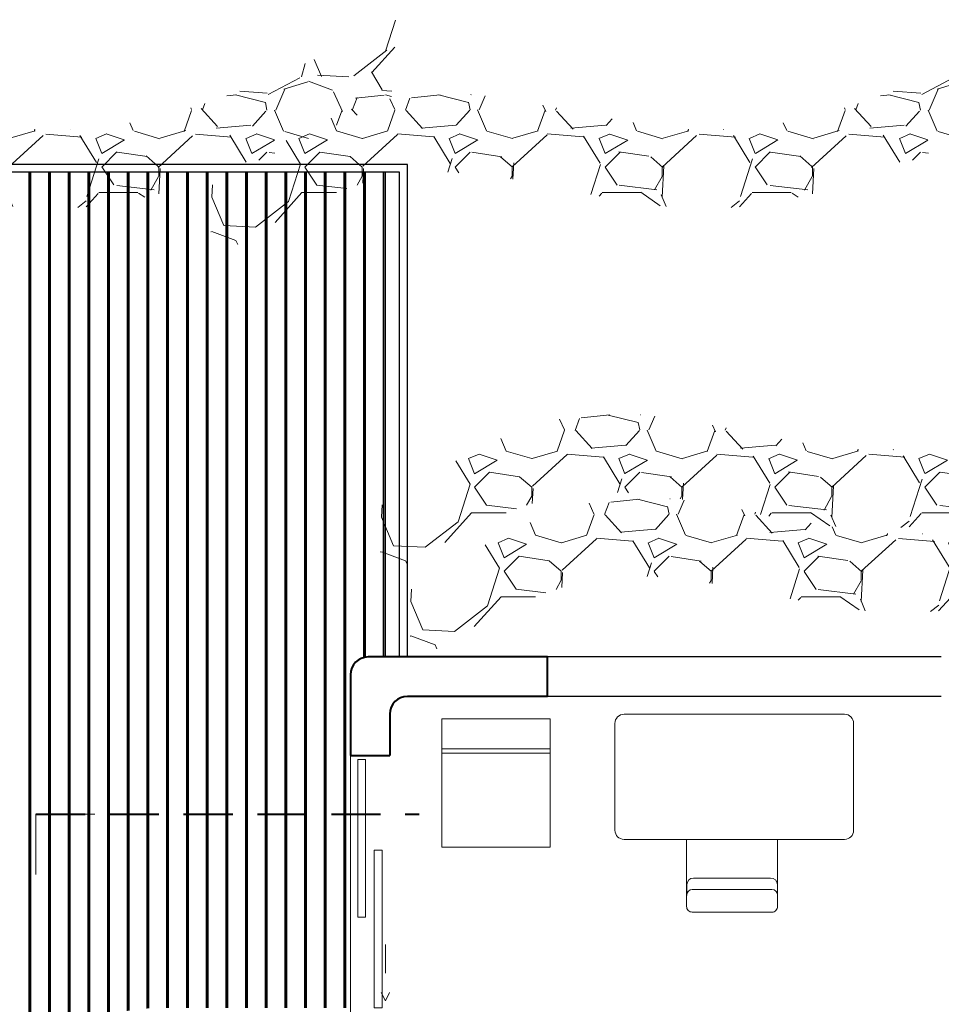
# Model space of a CAD drawing. Units: metres. Extents: x 136 to 13331, y 1011 to 14615.
# Drawn here: x 151 to 156, y 1033 to 1038 of the extents above; entities that cross this region are included whole.
import ezdxf

# ---------------------------------------------------------------- set-up
doc = ezdxf.new("R2010")
doc.units = ezdxf.units.M
doc.linetypes.add('HIDDEN', pattern=[0.375, 0.25, -0.125])
for name, color, linetype, lineweight in [('HATCH', 251, 'Continuous', 5), ('MUEBLES', 251, 'Continuous', 5), ('MURO', 6, 'Continuous', 25), ('MUROS CORTADOS', 30, 'Continuous', 40), ('PERIMETRO ALZADO', 141, 'HIDDEN', 40), ('puertas', 253, 'Continuous', 5), ('TEXTOS', 2, 'Continuous', 20)]:
    doc.layers.add(name, color=color, linetype=linetype, lineweight=lineweight)

# ---------------------------------------------------------------- blocks, each defined once
blk = doc.blocks.new('011202')
at = {"color": 0, "linetype": 'ByBlock'}
for p, q in [((0.3200000000000074, -0.4934572179851103), (0.3200000000000074, 0.4765427820148887)), ((0.3599999999999994, 0.5165427820148807), (0.8299999999999982, 0.5165427820148807)), ((0.8700000000000045, 0.4765427820148887), (0.8700000000000045, -0.4934572179851103)), ((0, -0.1765427820149057), (0, 0.1765427820149057)), ((0.0249999999999773, 0.201542782014684), (0.1202977148196282, 0.2005970173770208)), ((0.0669427592799963, 0.201790889915145), (0.3200000000000074, 0.201790889915145)), ((0.0999999999999943, 0.1764672156251379), (0.1000000000000085, -0.1739540645839099)), ((0.1499999999999915, 0.1705984946486296), (0.1500000000000057, -0.1680992352184774)), ((0.024848672434274, -0.1989728990042181), (0.1202750459372623, -0.1980979743541979)), ((0.0248486723797328, -0.1992007261261506), (0.3200000000000074, -0.1992007261261506)), ((0.8299999999999982, -0.5334572179851023), (0.3599999999999994, -0.5334572179851023))]:
    blk.add_line(p, q, dxfattribs=at)
for centre, radius, start, end in [((0.3599999999999994, 0.4765427820148887), 0.0399999999999921, 90, 180), ((0.8300000000000125, 0.4765427820148887), 0.0399999999999921, 0, 90.00000000002036), ((0.0249999999999773, 0.1765427820149057), 0.0249999999999844, 90, 180.0000000000041), ((0.0749999999999886, 0.1760465662123636), 0.0249999999999844, 3.679999999999999e-14, 90), ((0.1199999999999903, 0.1705984946486296), 0.03, 1.4108e-12, 89.43139724474392), ((0.1200000000000045, -0.1680992352184774), 0.03, 270.5253064052656, 1.7671e-12), ((0.0248675639744818, -0.1739729061427795), 0.0249999999999844, 179.9567036500051, 269.9567036500092), ((0.0748679246710964, -0.1735144736713892), 0.0249999999999844, 269.9567036500092, 359.9567036500092), ((0.3599999999999994, -0.4934572179851103), 0.0399999999999921, 180, 270), ((0.8300000000000125, -0.4934572179851103), 0.0399999999999921, 269.9999999999796, 0)]:
    blk.add_arc(centre, radius, start, end, dxfattribs=at)
blk = doc.blocks.new('A$C49A43637')
at = {"ltscale": 0.5}
blk.add_line((0, 0.5499998201450126), (0.6500000000000057, 0.5499998201450126), dxfattribs=at)
at = {"layer": 'MUEBLES', "ltscale": 0.5}
for p, q in [((0.1519136446877383, 0.5499998201450126), (0.1519136446877383, -1.798550784e-07)), ((0.1736698714175873, 0.5499998201450126), (0.1736698714175873, -1.798550784e-07))]:
    blk.add_line(p, q, dxfattribs=at)
blk.add_lwpolyline([(0.6500000000000057, 0.5499998201450128), (0.6500000000000057, -1.798550784e-07), (0, -1.798550784e-07), (0, 0.5499998201450125)], dxfattribs=at)

msp = doc.modelspace()

# ---------------------------------------------------------------- hatches: boundary and pattern name
at = {"layer": 'HATCH', "ltscale": 0.1}
h = msp.add_hatch(dxfattribs=at)
h.set_pattern_fill('GRAVEL', color=256, scale=0.03, style=0)
h.set_pattern_definition([(228.0128, (149.0844573280433, 1037.673195410251), (-6.096005179768803, -6.858008426853773), [0.1025163, -10.14915]), (184.9697, (149.0158773280433, 1037.596995410251), (9.144014791853737, 0.7619946226162374), [0.1759215, -17.4162]), (132.5104, (148.8406173280433, 1037.581755410251), (7.619994455499508, -8.382008187738121), [0.1240446, -12.28041]), (267.2737, (148.5434373280433, 1037.391255410252), (0.7619966912484518, 15.23999509600993), [0.1602015, -15.85992]), (292.8337, (148.5358173280433, 1037.231235410251), (-3.810010816650571, 9.144005199015332), [0.1570902, -15.55194]), (357.2737, (148.5967773280433, 1037.086455410251), (-15.23999509600993, 0.7619966912484525), [0.1602015, -15.85992]), (37.6942, (148.7567973280433, 1037.078835410251), (-9.90600625837198, -7.619993207095468), [0.2118581999999999, -20.97393]), (72.2553, (148.9244373280433, 1037.208375410251), (5.334010669640159, 16.76400486181092), [0.200016, -19.80159]), (121.4296, (148.9853973280433, 1037.398875410251), (-6.096001570579343, 9.905988347991807), [0.1607439, -15.91365]), (175.2364, (148.9015773280433, 1037.536035410251), (8.381993415916334, -0.7619928488163467), [0.1835138999999999, -8.992169999999994]), (222.3974, (148.7186973280433, 1037.551275410251), (-9.144000275171912, -8.38198909519109), [0.2373234, -23.49504]), (138.8141, (149.2978173280433, 1037.383635410251), (-5.33399660226742, 4.571992967137201), [0.0810015, -8.019179999999997]), (171.4692, (149.2368573280433, 1037.436975410251), (9.905984878677419, -1.524003840013709), [0.1541045999999999, -15.25637999999999]), (225, (149.0844573280433, 1037.459835410251), (-2e-16, -0.7619994806100592), [0.1077627, -0.969867]), (203.1986, (149.0311173280433, 1037.551275410251), (3.810012847677249, 1.524006682291879), [0.05803229999999999, -5.745179999999998]), (291.8014, (148.9777773280433, 1037.528415410251), (-0.7620005345683527, 2.286001472619559), [0.0820698, -4.02144]), (30.9638, (149.0082573280433, 1037.452215410251), (2.285997586442467, 1.524001187598165), [0.1332959999999999, -4.309889999999996]), (161.5651, (149.1225573280433, 1037.520795410251), (1.524000695454294, -0.761998866739523), [0.09638610000000002, -2.313269999999999]), (16.38950000000001, (148.5358173280433, 1037.528415410251), (7.620004204190805, 2.285995244990341), [0.1350264, -13.36764]), (70.3462, (148.6653573280433, 1037.566515410252), (-3.047991506602952, -8.3819881465635), [0.1132797, -11.21466]), (293.1986, (149.1225573280433, 1037.673195410251), (-1.524006682291879, 3.810012847677249), [0.116064, -5.687159999999999]), (343.6105, (149.1682773280433, 1037.566515410252), (-7.620004204190804, 2.285995244990343), [0.1350263999999999, -13.36763999999999]), (339.4440000000002, (148.5358173280433, 1037.055975410251), (-3.810004729276773, 1.523998150815041), [0.1302105, -6.38031]), (294.7751, (148.6577373280433, 1037.010255410251), (-3.809991121088051, 8.381996107847002), [0.1091015999999999, -10.80107999999999]), (66.80140000000002, (149.1301773280433, 1036.911195410251), (1.52400668229188, 3.810012847677249), [0.116064, -5.687159999999999]), (17.354, (149.1758973280433, 1037.017875410251), (-9.906000534557988, -3.047995402681689), [0.1277349, -12.64572]), (69.444, (148.7567973280433, 1036.911195410251), (-1.523998150815043, -3.810004729276772), [0.0651054, -6.445439999999999]), (101.3098999999999, (149.0844573280433, 1036.911195410251), (-0.7619962388662045, 3.047990238270786), [0.0388545, -3.846599999999999]), (165.9638, (149.0768373280433, 1036.949295410251), (2.286001606409151, -0.7619986812370926), [0.1570902, -2.984714999999999]), (186.009, (148.9244373280433, 1036.987395410251), (7.619988763328383, 0.7619982205643576), [0.1455801, -14.41242]), (303.6901, (149.0082573280433, 1037.383635410251), (-0.7620002613921698, 1.523998529769551), [0.1098972, -2.637534]), (353.1572, (149.0692173280433, 1037.292195410252), (12.95400535699302, -1.524006825496451), [0.1918671, -18.9948]), (60.94540000000001, (149.2597173280433, 1037.269335410251), (-3.047992909748726, -5.333987283250237), [0.07845239999999999, -7.76682]), (90, (149.2978173280433, 1037.337915410251), (-0.762, 0.762), [0.04572, -0.7162799999999999]), (120.2564, (148.9091973280433, 1037.010255410251), (3.047993540050833, -5.333997309743268), [0.1058601, -10.48017]), (48.01279999999999, (148.8558573280433, 1037.101695410251), (6.096005179768801, 6.858008426853773), [0.2050329, -10.04664]), (0, (148.9930173280433, 1037.254095410252), (0.762, 0.762), [0.19812, -0.56388]), (325.3048, (149.1911373280433, 1037.254095410252), (-7.619986797286106, 5.334000507145428), [0.120483, -11.92779]), (254.0546, (149.2901973280433, 1037.185515410251), (-0.7620019439104424, -3.048007260961088), [0.1109487, -5.43651]), (207.6459999999999, (149.2597173280433, 1037.078835410251), (-14.47799491470681, -7.620004792417017), [0.1806435, -17.88375]), (175.4261, (149.0996973280433, 1036.995015410251), (-9.906002281424252, 0.7619963133658386), [0.1911086999999999, -18.91973999999999]), (175.4261, (149.0996973280433, 1036.995015410251), (-9.906002281424252, 0.7619963133658386), [0.1911086999999999, -18.91973999999999])])
edge = h.paths.add_edge_path()
edge.add_spline(control_points=[(150.8358173280433, 1037.591793716725), (150.4004952715476, 1037.641187553911), (149.5763358442595, 1037.946634709983), (148.8625247332586, 1037.498646101707), (148.5358173280433, 1037.293604188629)], knot_values=[0, 0, 0, 0, 1.306364681646397, 2.408909061942129, 2.408909061942129, 2.408909061942129, 2.408909061942129], degree=3, periodic=0)
edge.add_line((148.5358173280433, 1037.293604188629), (148.5358173280433, 1037.133023773413))
edge.add_line((148.5358173280433, 1037.133023773413), (148.9074808762732, 1037.133023773413))
edge.add_spline(control_points=[(148.9074808762546, 1037.133023773403), (149.1041921879306, 1037.23967147973), (149.7105309964119, 1037.494341313094), (150.3921189706659, 1037.235225212625), (150.8358173280432, 1037.189806221795)], knot_values=[0.4463082103526911, 0.4463082103526911, 0.4463082103526911, 0.4463082103526911, 1.102544380295732, 2.435553757947898, 2.435553757947898, 2.435553757947898, 2.435553757947898], degree=3, periodic=0)
edge.add_line((150.8358173280432, 1037.189806221795), (150.8358173280432, 1037.591793716725))
edge = h.paths.add_edge_path()
edge.add_line((148.9074808762723, 1037.133023773413), (148.5358173280433, 1037.133023773413))
edge.add_line((148.5358173280433, 1037.133023773413), (148.5358173280433, 1036.911195410251))
edge.add_spline(control_points=[(148.5358173280546, 1036.911195410259), (148.6592006644459, 1036.988582909748), (148.7826735403174, 1037.065359051954), (148.9074808762546, 1037.133023773403)], knot_values=[0.0299463477917054, 0.0299463477917054, 0.0299463477917054, 0.0299463477917054, 0.4463082103526911, 0.4463082103526911, 0.4463082103526911, 0.4463082103526911], degree=3, periodic=0)
edge = h.paths.add_edge_path()
edge.add_spline(control_points=[(150.8358173280432, 1037.189806221795), (150.8732121993181, 1037.185978311939), (151.5429246103019, 1037.133604359651), (152.1737463153825, 1037.444053426187), (152.7694319380624, 1037.737210817602)], knot_values=[2.435553757947898, 2.435553757947898, 2.435553757947898, 2.435553757947898, 2.547899709328498, 4.452576139684938, 4.452576139684938, 4.452576139684938, 4.452576139684938], degree=3, periodic=0)
edge.add_line((152.7694319380624, 1037.737210817602), (152.7960536250884, 1038.136323941641))
edge.add_spline(control_points=[(152.7960536250884, 1038.13632394164), (152.2003680024085, 1037.843166550225), (151.5612131956639, 1037.528616477634), (150.8821334106073, 1037.586538460284), (150.8358173280433, 1037.591793716725)], knot_values=[2.40890906194213, 2.40890906194213, 2.40890906194213, 2.40890906194213, 4.31358549229857, 4.452576139684938, 4.452576139684938, 4.452576139684938, 4.452576139684938], degree=3, periodic=0)
edge.add_line((150.8358173280432, 1037.591793716725), (150.8358173280432, 1037.189806221796))
h.paths.add_polyline_path([(151.1442467453612, 1036.993787757042), (151.1442467453612, 1037.272259789784), (151.2811498831512, 1037.272259789784), (151.2811498831512, 1036.993787757042)], flags=9)
h.paths.add_polyline_path([(151.4442467453605, 1036.993787757042), (151.4442467453605, 1037.272259789784), (151.5811498831505, 1037.272259789784), (151.5811498831505, 1036.993787757042)], flags=9)
h = msp.add_hatch(dxfattribs=at)
h.set_pattern_fill('GRAVEL', color=256, scale=0.03, style=0)
h.set_pattern_definition([(228.0128, (152.401991516303, 1037.673195410251), (-6.096005179768803, -6.858008426853773), [0.1025163, -10.14915]), (184.9697, (152.3334115163031, 1037.596995410251), (9.144014791853737, 0.7619946226162374), [0.1759215, -17.4162]), (132.5104, (152.158151516303, 1037.581755410251), (7.619994455499508, -8.382008187738121), [0.1240446, -12.28041]), (267.2737, (151.860971516303, 1037.391255410252), (0.7619966912484518, 15.23999509600993), [0.1602015, -15.85992]), (292.8337, (151.853351516303, 1037.231235410251), (-3.810010816650571, 9.144005199015332), [0.1570902, -15.55194]), (357.2737, (151.914311516303, 1037.086455410251), (-15.23999509600993, 0.7619966912484525), [0.1602015, -15.85992]), (37.6942, (152.0743315163031, 1037.078835410251), (-9.90600625837198, -7.619993207095468), [0.2118581999999999, -20.97393]), (72.2553, (152.2419715163031, 1037.208375410251), (5.334010669640159, 16.76400486181092), [0.200016, -19.80159]), (121.4296, (152.302931516303, 1037.398875410251), (-6.096001570579343, 9.905988347991807), [0.1607439, -15.91365]), (175.2364, (152.219111516303, 1037.536035410251), (8.381993415916334, -0.7619928488163467), [0.1835138999999999, -8.992169999999994]), (222.3974, (152.0362315163031, 1037.551275410251), (-9.144000275171912, -8.38198909519109), [0.2373234, -23.49504]), (138.8141, (152.6153515163031, 1037.383635410251), (-5.33399660226742, 4.571992967137201), [0.0810015, -8.019179999999997]), (171.4692, (152.5543915163031, 1037.436975410251), (9.905984878677419, -1.524003840013709), [0.1541045999999999, -15.25637999999999]), (225, (152.401991516303, 1037.459835410251), (-2e-16, -0.7619994806100592), [0.1077627, -0.969867]), (203.1986, (152.348651516303, 1037.551275410251), (3.810012847677249, 1.524006682291879), [0.05803229999999999, -5.745179999999998]), (291.8014, (152.295311516303, 1037.528415410251), (-0.7620005345683527, 2.286001472619559), [0.0820698, -4.02144]), (30.9638, (152.325791516303, 1037.452215410251), (2.285997586442467, 1.524001187598165), [0.1332959999999999, -4.309889999999996]), (161.5651, (152.440091516303, 1037.520795410251), (1.524000695454294, -0.761998866739523), [0.09638610000000002, -2.313269999999999]), (16.38950000000001, (151.853351516303, 1037.528415410251), (7.620004204190805, 2.285995244990341), [0.1350264, -13.36764]), (70.3462, (151.982891516303, 1037.566515410252), (-3.047991506602952, -8.3819881465635), [0.1132797, -11.21466]), (293.1986, (152.440091516303, 1037.673195410251), (-1.524006682291879, 3.810012847677249), [0.116064, -5.687159999999999]), (343.6105, (152.485811516303, 1037.566515410252), (-7.620004204190804, 2.285995244990343), [0.1350263999999999, -13.36763999999999]), (339.4440000000002, (151.853351516303, 1037.055975410251), (-3.810004729276773, 1.523998150815041), [0.1302105, -6.38031]), (294.7751, (151.975271516303, 1037.010255410251), (-3.809991121088051, 8.381996107847002), [0.1091015999999999, -10.80107999999999]), (66.80140000000002, (152.447711516303, 1036.911195410251), (1.52400668229188, 3.810012847677249), [0.116064, -5.687159999999999]), (17.354, (152.493431516303, 1037.017875410251), (-9.906000534557988, -3.047995402681689), [0.1277349, -12.64572]), (69.444, (152.0743315163031, 1036.911195410251), (-1.523998150815043, -3.810004729276772), [0.0651054, -6.445439999999999]), (101.3098999999999, (152.401991516303, 1036.911195410251), (-0.7619962388662045, 3.047990238270786), [0.0388545, -3.846599999999999]), (165.9638, (152.394371516303, 1036.949295410251), (2.286001606409151, -0.7619986812370926), [0.1570902, -2.984714999999999]), (186.009, (152.2419715163031, 1036.987395410251), (7.619988763328383, 0.7619982205643576), [0.1455801, -14.41242]), (303.6901, (152.325791516303, 1037.383635410251), (-0.7620002613921698, 1.523998529769551), [0.1098972, -2.637534]), (353.1572, (152.386751516303, 1037.292195410252), (12.95400535699302, -1.524006825496451), [0.1918671, -18.9948]), (60.94540000000001, (152.577251516303, 1037.269335410251), (-3.047992909748726, -5.333987283250237), [0.07845239999999999, -7.76682]), (90, (152.6153515163031, 1037.337915410251), (-0.762, 0.762), [0.04572, -0.7162799999999999]), (120.2564, (152.226731516303, 1037.010255410251), (3.047993540050833, -5.333997309743268), [0.1058601, -10.48017]), (48.01279999999999, (152.173391516303, 1037.101695410251), (6.096005179768801, 6.858008426853773), [0.2050329, -10.04664]), (0, (152.310551516303, 1037.254095410252), (0.762, 0.762), [0.19812, -0.56388]), (325.3048, (152.508671516303, 1037.254095410252), (-7.619986797286106, 5.334000507145428), [0.120483, -11.92779]), (254.0546, (152.607731516303, 1037.185515410251), (-0.7620019439104424, -3.048007260961088), [0.1109487, -5.43651]), (207.6459999999999, (152.577251516303, 1037.078835410251), (-14.47799491470681, -7.620004792417017), [0.1806435, -17.88375]), (175.4261, (152.4172315163031, 1036.995015410251), (-9.906002281424252, 0.7619963133658386), [0.1911086999999999, -18.91973999999999]), (175.4261, (152.4172315163031, 1036.995015410251), (-9.906002281424252, 0.7619963133658386), [0.1911086999999999, -18.91973999999999])])
edge = h.paths.add_edge_path()
edge.add_spline(control_points=[(154.153351516303, 1037.591793716725), (153.7180294598073, 1037.641187553911), (152.8938700325192, 1037.946634709983), (152.1800589215183, 1037.498646101707), (151.853351516303, 1037.293604188629)], knot_values=[0, 0, 0, 0, 1.306364681646397, 2.408909061942129, 2.408909061942129, 2.408909061942129, 2.408909061942129], degree=3, periodic=0)
edge.add_line((151.853351516303, 1037.293604188629), (151.853351516303, 1037.133023773413))
edge.add_line((151.853351516303, 1037.133023773413), (152.2250150645329, 1037.133023773413))
edge.add_spline(control_points=[(152.2250150645144, 1037.133023773403), (152.4217263761903, 1037.23967147973), (153.0280651846716, 1037.494341313094), (153.7096531589257, 1037.235225212625), (154.153351516303, 1037.189806221795)], knot_values=[0.4463082103526911, 0.4463082103526911, 0.4463082103526911, 0.4463082103526911, 1.102544380295732, 2.435553757947898, 2.435553757947898, 2.435553757947898, 2.435553757947898], degree=3, periodic=0)
edge.add_line((154.153351516303, 1037.189806221795), (154.153351516303, 1037.591793716725))
edge = h.paths.add_edge_path()
edge.add_line((152.225015064532, 1037.133023773413), (151.853351516303, 1037.133023773413))
edge.add_line((151.853351516303, 1037.133023773413), (151.8533515163031, 1036.911195410251))
edge.add_spline(control_points=[(151.8533515163144, 1036.911195410259), (151.9767348527056, 1036.988582909748), (152.1002077285772, 1037.065359051954), (152.2250150645144, 1037.133023773403)], knot_values=[0.0299463477917054, 0.0299463477917054, 0.0299463477917054, 0.0299463477917054, 0.4463082103526911, 0.4463082103526911, 0.4463082103526911, 0.4463082103526911], degree=3, periodic=0)
edge = h.paths.add_edge_path()
edge.add_spline(control_points=[(154.153351516303, 1037.189806221795), (154.1907463875779, 1037.185978311939), (154.8604587985616, 1037.133604359651), (155.4912805036422, 1037.444053426187), (156.0869661263221, 1037.737210817602)], knot_values=[2.435553757947898, 2.435553757947898, 2.435553757947898, 2.435553757947898, 2.547899709328498, 4.452576139684938, 4.452576139684938, 4.452576139684938, 4.452576139684938], degree=3, periodic=0)
edge.add_line((156.0869661263222, 1037.737210817602), (156.1135878133482, 1038.136323941641))
edge.add_spline(control_points=[(156.1135878133482, 1038.13632394164), (155.5179021906683, 1037.843166550225), (154.8787473839236, 1037.528616477634), (154.1996675988671, 1037.586538460284), (154.153351516303, 1037.591793716725)], knot_values=[2.40890906194213, 2.40890906194213, 2.40890906194213, 2.40890906194213, 4.31358549229857, 4.452576139684938, 4.452576139684938, 4.452576139684938, 4.452576139684938], degree=3, periodic=0)
edge.add_line((154.153351516303, 1037.591793716725), (154.153351516303, 1037.189806221796))
h.paths.add_polyline_path([(154.461780933621, 1036.993787757042), (154.461780933621, 1037.272259789784), (154.5986840714109, 1037.272259789784), (154.5986840714109, 1036.993787757042)], flags=9)
h.paths.add_polyline_path([(154.7617809336203, 1036.993787757042), (154.7617809336203, 1037.272259789784), (154.8986840714102, 1037.272259789784), (154.8986840714102, 1036.993787757042)], flags=9)
at = {"layer": 'HATCH', "ltscale": 0.5}
h = msp.add_hatch(dxfattribs=at)
h.set_pattern_fill('JIS_RC_10', color=256, scale=0.01, angle=44.99999999999999, style=0)
h.set_pattern_definition([(90, (14.62837892796961, -40.81298836839461), (-0.1, 1e-16), []), (90, (14.63350545213325, -40.80786184423096), (-0.1, 1e-16), []), (90, (14.63863197629689, -40.80273532006731), (-0.1, 1e-16), [])])
h.paths.add_polyline_path([(152.8110944641237, 1037.362069788908), (152.6610944641236, 1037.362069788908), (152.6610944641236, 1034.902069788908), (152.8110944641237, 1034.902069788908)])
edge = h.paths.add_edge_path()
edge.add_line((151.6110944641235, 1033.122069788908), (152.5610944641237, 1033.122069788908))
edge.add_line((152.5610944641237, 1033.122069788908), (152.5610944641237, 1034.812069788908))
edge.add_arc((152.6510944641236, 1034.812069788908), 0.0899999999999181, 90, 180, ccw=False)
edge.add_line((152.6510944641236, 1034.902069788908), (152.6610944641236, 1034.902069788908))
edge.add_line((152.6610944641236, 1034.902069788908), (152.6610944641236, 1037.362069788908))
edge.add_line((152.6610944641236, 1037.362069788908), (149.5410944641237, 1037.362069788908))
edge.add_line((149.5410944641237, 1037.362069788908), (149.5410944641235, 1032.202069788908))
edge.add_line((149.5410944641235, 1032.202069788908), (150.5430120702981, 1032.202069788908))
edge.add_arc((151.6110944641235, 1032.042069788908), 1.079999999999927, 90, 171.4803757458642, ccw=False)
at = {"layer": 'HATCH', "ltscale": 0.1}
h = msp.add_hatch(dxfattribs=at)
h.set_pattern_fill('GRAVEL', color=256, scale=0.03, style=0)
h.set_pattern_definition([(228.0128, (153.2631747485398, 1036.048421085257), (-6.096005179768803, -6.858008426853773), [0.1025163, -10.14915]), (184.9697, (153.1945947485398, 1035.972221085257), (9.144014791853737, 0.7619946226162374), [0.1759215, -17.4162]), (132.5104, (153.0193347485398, 1035.956981085257), (7.619994455499508, -8.382008187738121), [0.1240446, -12.28041]), (267.2737, (152.7221547485398, 1035.766481085257), (0.7619966912484518, 15.23999509600993), [0.1602015, -15.85992]), (292.8337, (152.7145347485398, 1035.606461085257), (-3.810010816650571, 9.144005199015332), [0.1570902, -15.55194]), (357.2737, (152.7754947485398, 1035.461681085257), (-15.23999509600993, 0.7619966912484525), [0.1602015, -15.85992]), (37.6942, (152.9355147485398, 1035.454061085257), (-9.90600625837198, -7.619993207095468), [0.2118581999999999, -20.97393]), (72.2553, (153.1031547485398, 1035.583601085257), (5.334010669640159, 16.76400486181092), [0.200016, -19.80159]), (121.4296, (153.1641147485398, 1035.774101085257), (-6.096001570579343, 9.905988347991807), [0.1607439, -15.91365]), (175.2364, (153.0802947485398, 1035.911261085257), (8.381993415916334, -0.7619928488163467), [0.1835138999999999, -8.992169999999996]), (222.3974, (152.8974147485398, 1035.926501085257), (-9.144000275171912, -8.38198909519109), [0.2373234, -23.49504]), (138.8141, (153.4765347485398, 1035.758861085257), (-5.33399660226742, 4.571992967137201), [0.0810015, -8.019179999999997]), (171.4692, (153.4155747485398, 1035.812201085257), (9.905984878677419, -1.524003840013709), [0.1541045999999999, -15.25638]), (225, (153.2631747485398, 1035.835061085257), (-2e-16, -0.7619994806100592), [0.1077627, -0.969867]), (203.1986, (153.2098347485398, 1035.926501085257), (3.810012847677249, 1.524006682291879), [0.05803229999999999, -5.745179999999998]), (291.8014, (153.1564947485398, 1035.903641085257), (-0.7620005345683527, 2.286001472619559), [0.0820698, -4.02144]), (30.9638, (153.1869747485398, 1035.827441085257), (2.285997586442467, 1.524001187598165), [0.1332959999999999, -4.309889999999997]), (161.5651, (153.3012747485398, 1035.896021085257), (1.524000695454294, -0.761998866739523), [0.09638610000000002, -2.313269999999999]), (16.38950000000001, (152.7145347485398, 1035.903641085257), (7.620004204190805, 2.285995244990341), [0.1350264, -13.36764]), (70.3462, (152.8440747485397, 1035.941741085257), (-3.047991506602952, -8.3819881465635), [0.1132797, -11.21466]), (293.1986, (153.3012747485398, 1036.048421085257), (-1.524006682291879, 3.810012847677249), [0.116064, -5.687159999999999]), (343.6105, (153.3469947485398, 1035.941741085257), (-7.620004204190804, 2.285995244990343), [0.1350264, -13.36763999999999]), (339.4440000000002, (152.7145347485398, 1035.431201085257), (-3.810004729276773, 1.523998150815041), [0.1302105, -6.38031]), (294.7751, (152.8364547485398, 1035.385481085257), (-3.809991121088051, 8.381996107847002), [0.1091015999999999, -10.80107999999999]), (66.80140000000002, (153.3088947485398, 1035.286421085257), (1.52400668229188, 3.810012847677249), [0.116064, -5.687159999999999]), (17.354, (153.3546147485398, 1035.393101085257), (-9.906000534557988, -3.047995402681689), [0.1277349, -12.64572]), (69.444, (152.9355147485398, 1035.286421085257), (-1.523998150815043, -3.810004729276772), [0.0651054, -6.445439999999999]), (101.3098999999999, (153.2631747485398, 1035.286421085257), (-0.7619962388662045, 3.047990238270786), [0.0388545, -3.846599999999999]), (165.9638, (153.2555547485398, 1035.324521085257), (2.286001606409151, -0.7619986812370926), [0.1570902, -2.984714999999999]), (186.009, (153.1031547485398, 1035.362621085257), (7.619988763328383, 0.7619982205643576), [0.1455801, -14.41242]), (303.6901, (153.1869747485398, 1035.758861085257), (-0.7620002613921698, 1.523998529769551), [0.1098972, -2.637534]), (353.1572, (153.2479347485398, 1035.667421085257), (12.95400535699302, -1.524006825496451), [0.1918671, -18.9948]), (60.94540000000001, (153.4384347485397, 1035.644561085257), (-3.047992909748726, -5.333987283250237), [0.07845239999999999, -7.76682]), (90, (153.4765347485398, 1035.713141085257), (-0.762, 0.762), [0.04572, -0.7162799999999999]), (120.2564, (153.0879147485398, 1035.385481085257), (3.047993540050833, -5.333997309743268), [0.1058601, -10.48017]), (48.01279999999999, (153.0345747485398, 1035.476921085257), (6.096005179768801, 6.858008426853773), [0.2050329, -10.04664]), (0, (153.1717347485398, 1035.629321085257), (0.762, 0.762), [0.19812, -0.56388]), (325.3048, (153.3698547485398, 1035.629321085257), (-7.619986797286106, 5.334000507145428), [0.120483, -11.92779]), (254.0546, (153.4689147485398, 1035.560741085257), (-0.7620019439104424, -3.048007260961088), [0.1109487, -5.43651]), (207.6459999999999, (153.4384347485397, 1035.454061085257), (-14.47799491470681, -7.620004792417017), [0.1806435, -17.88375]), (175.4261, (153.2784147485398, 1035.370241085257), (-9.906002281424252, 0.7619963133658386), [0.1911086999999999, -18.91973999999999]), (175.4261, (153.2784147485398, 1035.370241085257), (-9.906002281424252, 0.7619963133658386), [0.1911086999999999, -18.91973999999999])])
edge = h.paths.add_edge_path()
edge.add_spline(control_points=[(155.0145347485397, 1035.967019391731), (154.579212692044, 1036.016413228917), (153.7550532647559, 1036.321860384989), (153.041242153755, 1035.873871776713), (152.7145347485398, 1035.668829863635)], knot_values=[0, 0, 0, 0, 1.306364681646397, 2.408909061942129, 2.408909061942129, 2.408909061942129, 2.408909061942129], degree=3, periodic=0)
edge.add_line((152.7145347485398, 1035.668829863635), (152.7145347485398, 1035.508249448419))
edge.add_line((152.7145347485398, 1035.508249448419), (153.0861982967696, 1035.508249448419))
edge.add_spline(control_points=[(153.0861982967511, 1035.508249448409), (153.282909608427, 1035.614897154736), (153.8892484169084, 1035.8695669881), (154.5708363911624, 1035.610450887631), (155.0145347485397, 1035.565031896801)], knot_values=[0.4463082103526911, 0.4463082103526911, 0.4463082103526911, 0.4463082103526911, 1.102544380295732, 2.435553757947898, 2.435553757947898, 2.435553757947898, 2.435553757947898], degree=3, periodic=0)
edge.add_line((155.0145347485397, 1035.565031896801), (155.0145347485397, 1035.967019391731))
edge = h.paths.add_edge_path()
edge.add_line((153.0861982967688, 1035.508249448419), (152.7145347485398, 1035.508249448419))
edge.add_line((152.7145347485398, 1035.508249448419), (152.7145347485398, 1035.286421085257))
edge.add_spline(control_points=[(152.7145347485511, 1035.286421085264), (152.8379180849423, 1035.363808584754), (152.9613909608139, 1035.44058472696), (153.0861982967511, 1035.508249448409)], knot_values=[0.0299463477917054, 0.0299463477917054, 0.0299463477917054, 0.0299463477917054, 0.4463082103526911, 0.4463082103526911, 0.4463082103526911, 0.4463082103526911], degree=3, periodic=0)
edge = h.paths.add_edge_path()
edge.add_spline(control_points=[(155.0145347485397, 1035.565031896801), (155.0519296198146, 1035.561203986945), (155.7216420307983, 1035.508830034657), (156.352463735879, 1035.819279101192), (156.9481493585588, 1036.112436492607)], knot_values=[2.435553757947898, 2.435553757947898, 2.435553757947898, 2.435553757947898, 2.547899709328498, 4.452576139684938, 4.452576139684938, 4.452576139684938, 4.452576139684938], degree=3, periodic=0)
edge.add_line((156.9481493585589, 1036.112436492608), (156.9747710455849, 1036.511549616646))
edge.add_spline(control_points=[(156.9747710455849, 1036.511549616646), (156.379085422905, 1036.218392225231), (155.7399306161604, 1035.90384215264), (155.0608508311038, 1035.96176413529), (155.0145347485397, 1035.967019391731)], knot_values=[2.40890906194213, 2.40890906194213, 2.40890906194213, 2.40890906194213, 4.31358549229857, 4.452576139684938, 4.452576139684938, 4.452576139684938, 4.452576139684938], degree=3, periodic=0)
edge.add_line((155.0145347485397, 1035.967019391731), (155.0145347485397, 1035.565031896801))
h.paths.add_polyline_path([(155.3229641658577, 1035.369013432048), (155.3229641658577, 1035.64748546479), (155.4598673036476, 1035.64748546479), (155.4598673036476, 1035.369013432048)], flags=9)
h.paths.add_polyline_path([(155.622964165857, 1035.369013432047), (155.622964165857, 1035.64748546479), (155.7598673036469, 1035.64748546479), (155.7598673036469, 1035.369013432047)], flags=9)
h = msp.add_hatch(dxfattribs=at)
h.set_pattern_fill('GRAVEL', color=256, scale=0.03, style=0)
h.set_pattern_definition([(228.0128, (153.4125342588418, 1035.621493272076), (-6.096005179768803, -6.858008426853773), [0.1025163, -10.14915]), (184.9697, (153.3439542588418, 1035.545293272076), (9.144014791853737, 0.7619946226162374), [0.1759215, -17.4162]), (132.5104, (153.1686942588418, 1035.530053272076), (7.619994455499508, -8.382008187738121), [0.1240446, -12.28041]), (267.2737, (152.8715142588418, 1035.339553272076), (0.7619966912484518, 15.23999509600993), [0.1602015, -15.85992]), (292.8337, (152.8638942588418, 1035.179533272076), (-3.810010816650571, 9.144005199015332), [0.1570902, -15.55194]), (357.2737, (152.9248542588418, 1035.034753272076), (-15.23999509600993, 0.7619966912484525), [0.1602015, -15.85992]), (37.6942, (153.0848742588418, 1035.027133272076), (-9.90600625837198, -7.619993207095468), [0.2118581999999999, -20.97393]), (72.2553, (153.2525142588418, 1035.156673272076), (5.334010669640159, 16.76400486181092), [0.200016, -19.80159]), (121.4296, (153.3134742588418, 1035.347173272076), (-6.096001570579343, 9.905988347991807), [0.1607439, -15.91365]), (175.2364, (153.2296542588418, 1035.484333272076), (8.381993415916334, -0.7619928488163467), [0.1835139, -8.992169999999998]), (222.3974, (153.0467742588418, 1035.499573272076), (-9.144000275171912, -8.38198909519109), [0.2373234, -23.49504]), (138.8141, (153.6258942588418, 1035.331933272076), (-5.33399660226742, 4.571992967137201), [0.0810015, -8.019179999999997]), (171.4692, (153.5649342588418, 1035.385273272076), (9.905984878677419, -1.524003840013709), [0.1541045999999999, -15.25638]), (225, (153.4125342588418, 1035.408133272076), (-2e-16, -0.7619994806100592), [0.1077627, -0.969867]), (203.1986, (153.3591942588418, 1035.499573272076), (3.810012847677249, 1.524006682291879), [0.05803229999999999, -5.745179999999998]), (291.8014, (153.3058542588418, 1035.476713272076), (-0.7620005345683527, 2.286001472619559), [0.0820698, -4.02144]), (30.9638, (153.3363342588418, 1035.400513272076), (2.285997586442467, 1.524001187598165), [0.133296, -4.309889999999998]), (161.5651, (153.4506342588418, 1035.469093272076), (1.524000695454294, -0.761998866739523), [0.09638610000000002, -2.313269999999999]), (16.38950000000001, (152.8638942588418, 1035.476713272076), (7.620004204190805, 2.285995244990341), [0.1350264, -13.36764]), (70.3462, (152.9934342588418, 1035.514813272076), (-3.047991506602952, -8.3819881465635), [0.1132797, -11.21466]), (293.1986, (153.4506342588418, 1035.621493272076), (-1.524006682291879, 3.810012847677249), [0.116064, -5.687159999999999]), (343.6105, (153.4963542588418, 1035.514813272076), (-7.620004204190804, 2.285995244990343), [0.1350264, -13.36764]), (339.4440000000002, (152.8638942588418, 1035.004273272076), (-3.810004729276773, 1.523998150815041), [0.1302105, -6.38031]), (294.7751, (152.9858142588418, 1034.958553272076), (-3.809991121088051, 8.381996107847002), [0.1091016, -10.80108]), (66.80140000000002, (153.4582542588418, 1034.859493272076), (1.52400668229188, 3.810012847677249), [0.116064, -5.687159999999999]), (17.354, (153.5039742588418, 1034.966173272076), (-9.906000534557988, -3.047995402681689), [0.1277349, -12.64572]), (69.444, (153.0848742588418, 1034.859493272076), (-1.523998150815043, -3.810004729276772), [0.0651054, -6.445439999999999]), (101.3099, (153.4125342588418, 1034.859493272076), (-0.7619962388662045, 3.047990238270786), [0.0388545, -3.8466]), (165.9638, (153.4049142588418, 1034.897593272076), (2.286001606409151, -0.7619986812370926), [0.1570902, -2.984714999999999]), (186.009, (153.2525142588418, 1034.935693272076), (7.619988763328383, 0.7619982205643576), [0.1455801, -14.41242]), (303.6901, (153.3363342588418, 1035.331933272076), (-0.7620002613921698, 1.523998529769551), [0.1098972, -2.637534]), (353.1572, (153.3972942588418, 1035.240493272076), (12.95400535699302, -1.524006825496451), [0.1918671, -18.9948]), (60.94540000000001, (153.5877942588418, 1035.217633272076), (-3.047992909748726, -5.333987283250237), [0.07845239999999999, -7.76682]), (90, (153.6258942588418, 1035.286213272076), (-0.762, 0.762), [0.04572, -0.7162799999999999]), (120.2564, (153.2372742588418, 1034.958553272076), (3.047993540050833, -5.333997309743268), [0.1058601, -10.48017]), (48.01279999999999, (153.1839342588418, 1035.049993272076), (6.096005179768801, 6.858008426853773), [0.2050329, -10.04664]), (0, (153.3210942588418, 1035.202393272076), (0.762, 0.762), [0.19812, -0.56388]), (325.3048, (153.5192142588418, 1035.202393272076), (-7.619986797286106, 5.334000507145428), [0.120483, -11.92779]), (254.0546, (153.6182742588418, 1035.133813272076), (-0.7620019439104424, -3.048007260961088), [0.1109487, -5.43651]), (207.6459999999999, (153.5877942588418, 1035.027133272076), (-14.47799491470681, -7.620004792417017), [0.1806435, -17.88375]), (175.4261, (153.4277742588418, 1034.943313272076), (-9.906002281424252, 0.7619963133658386), [0.1911087, -18.91974]), (175.4261, (153.4277742588418, 1034.943313272076), (-9.906002281424252, 0.7619963133658386), [0.1911087, -18.91974])])
edge = h.paths.add_edge_path()
edge.add_spline(control_points=[(155.1638942588418, 1035.54009157855), (154.7285722023461, 1035.589485415735), (153.9044127750579, 1035.894932571808), (153.1906016640571, 1035.446943963532), (152.8638942588418, 1035.241902050454)], knot_values=[0, 0, 0, 0, 1.306364681646397, 2.408909061942129, 2.408909061942129, 2.408909061942129, 2.408909061942129], degree=3, periodic=0)
edge.add_line((152.8638942588418, 1035.241902050454), (152.8638942588418, 1035.081321635237))
edge.add_line((152.8638942588418, 1035.081321635237), (153.2355578070716, 1035.081321635237))
edge.add_spline(control_points=[(153.2355578070531, 1035.081321635227), (153.432269118729, 1035.187969341554), (154.0386079272104, 1035.442639174918), (154.7201959014644, 1035.18352307445), (155.1638942588417, 1035.13810408362)], knot_values=[0.4463082103526911, 0.4463082103526911, 0.4463082103526911, 0.4463082103526911, 1.102544380295732, 2.435553757947898, 2.435553757947898, 2.435553757947898, 2.435553757947898], degree=3, periodic=0)
edge.add_line((155.1638942588417, 1035.13810408362), (155.1638942588417, 1035.540091578549))
edge = h.paths.add_edge_path()
edge.add_line((153.2355578070708, 1035.081321635237), (152.8638942588418, 1035.081321635237))
edge.add_line((152.8638942588418, 1035.081321635237), (152.8638942588418, 1034.859493272076))
edge.add_spline(control_points=[(152.8638942588531, 1034.859493272083), (152.9872775952443, 1034.936880771572), (153.1107504711159, 1035.013656913778), (153.2355578070531, 1035.081321635227)], knot_values=[0.0299463477917054, 0.0299463477917054, 0.0299463477917054, 0.0299463477917054, 0.4463082103526911, 0.4463082103526911, 0.4463082103526911, 0.4463082103526911], degree=3, periodic=0)
edge = h.paths.add_edge_path()
edge.add_spline(control_points=[(155.1638942588417, 1035.13810408362), (155.2012891301166, 1035.134276173763), (155.8710015411004, 1035.081902221476), (156.501823246181, 1035.392351288011), (157.0975088688609, 1035.685508679426)], knot_values=[2.435553757947898, 2.435553757947898, 2.435553757947898, 2.435553757947898, 2.547899709328498, 4.452576139684938, 4.452576139684938, 4.452576139684938, 4.452576139684938], degree=3, periodic=0)
edge.add_line((157.0975088688609, 1035.685508679426), (157.1241305558869, 1036.084621803465))
edge.add_spline(control_points=[(157.1241305558869, 1036.084621803465), (156.528444933207, 1035.79146441205), (155.8892901264624, 1035.476914339459), (155.2102103414058, 1035.534836322109), (155.1638942588418, 1035.54009157855)], knot_values=[2.40890906194213, 2.40890906194213, 2.40890906194213, 2.40890906194213, 4.31358549229857, 4.452576139684938, 4.452576139684938, 4.452576139684938, 4.452576139684938], degree=3, periodic=0)
edge.add_line((155.1638942588417, 1035.540091578549), (155.1638942588417, 1035.13810408362))
h.paths.add_polyline_path([(155.4723236761597, 1034.942085618866), (155.4723236761597, 1035.220557651609), (155.6092268139497, 1035.220557651609), (155.6092268139497, 1034.942085618866)], flags=9)
h.paths.add_polyline_path([(155.772323676159, 1034.942085618866), (155.772323676159, 1035.220557651608), (155.909226813949, 1035.220557651608), (155.909226813949, 1034.942085618866)], flags=9)

# ---------------------------------------------------------------- linework, layer by layer
at = {"layer": 'MURO', "ltscale": 0.5}
for p, q in [((152.8510944641236, 1037.402069788908), (147.5510944641237, 1037.402069788908)), ((152.8510944641236, 1034.902069788908), (152.8510944641236, 1037.402069788908)), ((152.8110944641237, 1037.362069788908), (147.5910944641237, 1037.362069788908)), ((152.8110944641237, 1034.902069788908), (152.8110944641237, 1037.362069788908)), ((155.5610944641237, 1034.902069788908), (153.5610944641237, 1034.902069788908)), ((155.5610944641237, 1034.702069788908), (153.5610944641237, 1034.702069788908))]:
    msp.add_line(p, q, dxfattribs=at)
at = {"layer": 'MUROS CORTADOS', "ltscale": 0.5}
for p, q in [((153.5610944641237, 1034.902069788908), (152.6510944641236, 1034.902069788908)), ((153.5610944641237, 1034.702069788908), (153.5610944641237, 1034.902069788908)), ((152.5610944641237, 1034.812069788908), (152.5610944641237, 1034.402069788908)), ((153.5610944641237, 1034.702069788908), (152.8510944641236, 1034.702069788908)), ((152.7610944641235, 1034.612069788908), (152.7610944641235, 1034.402069788908)), ((152.5610944641237, 1034.402069788908), (152.7610944641235, 1034.402069788908))]:
    msp.add_line(p, q, dxfattribs=at)
for centre in [(152.6510944641236, 1034.812069788908), (152.8510944641236, 1034.612069788908)]:
    msp.add_arc(centre, 0.09, 90, 180, dxfattribs=at)
at = {"layer": 'PERIMETRO ALZADO'}
msp.add_line((150.964576184012, 1034.104359271509), (152.9104860491352, 1034.104359271509), dxfattribs=at)
at = {"layer": 'puertas', "ltscale": 0.5}
msp.add_line((152.5610944641237, 1034.402069788908), (152.5610944641237, 1032.802069788908), dxfattribs=at)
for points in [[(152.5984419481476, 1034.382069788908), (152.5984419481476, 1033.582069788908), (152.6384419481476, 1033.582069788908), (152.6384419481476, 1034.382069788908), (152.5984419481476, 1034.382069788908)], [(152.6826583360025, 1033.922069788908), (152.6826583360025, 1033.122069788908), (152.7226583360025, 1033.122069788908), (152.7226583360025, 1033.922069788908), (152.6826583360025, 1033.922069788908)]]:
    msp.add_lwpolyline(points, dxfattribs=at)
at = {"layer": 'TEXTOS', "ltscale": 0.01}
msp.add_line((150.964576184012, 1034.104359271509), (150.964576184012, 1033.797671761803), dxfattribs=at)
at = {"layer": 'TEXTOS', "ltscale": 0.1}
msp.add_line((150.964576184012, 1034.104359271509), (151.264576184012, 1034.104359271509), dxfattribs=at)
at = {"layer": 'TEXTOS', "ltscale": 0.5}
for p, q in [((152.7392414183474, 1033.442170147588), (152.7392414183474, 1033.296923165182)), ((152.7392414183474, 1033.156923165182), (152.7178408968667, 1033.198587190169)), ((152.7392414183474, 1033.156923165182), (152.7606419398278, 1033.198587190169))]:
    msp.add_line(p, q, dxfattribs=at)

# ---------------------------------------------------------------- block references
at = {"layer": 'MUEBLES', "ltscale": 0.5, "xscale": 1.153828312731093, "yscale": 1.153828312757013, "zscale": 1.153828312731093, "rotation": 90}
msp.add_blockref('011202', (154.5004072976435, 1033.607418181577), dxfattribs=at)
at = {"layer": 'MUEBLES', "ltscale": 0.5, "rotation": 270}
msp.add_blockref('A$C49A43637', (153.0260556096991, 1034.587428800288), dxfattribs=at)

doc.saveas('drawing.dxf')
